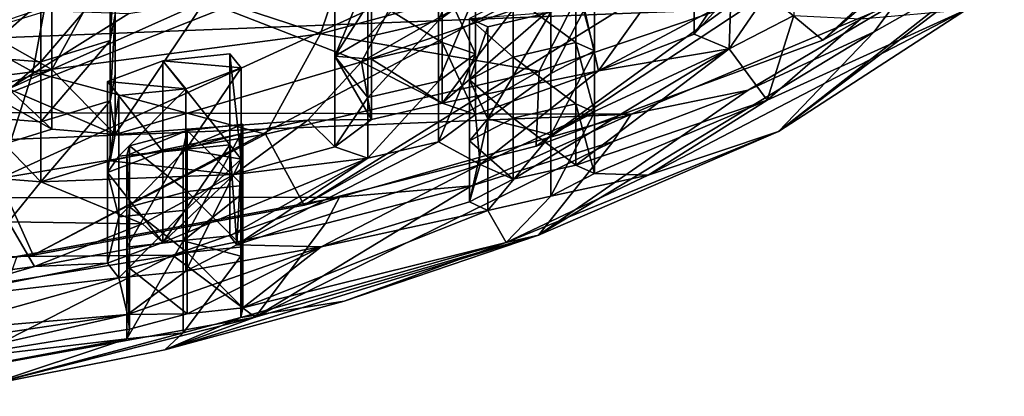
# Model space of a CAD drawing. Units: inches. Extents: x -1.67 to 1.67, y -1.64 to 1.64.
# Drawn here: x 0.45 to 1.18, y -1.62 to -1.34 of the extents above; entities that cross this region are included whole.
import ezdxf

# ---------------------------------------------------------------- set-up
doc = ezdxf.new("R2010")
doc.units = ezdxf.units.IN
doc.layers.get('0').update_dxf_attribs({"true_color": 0xc2ced6})

msp = doc.modelspace()

# ---------------------------------------------------------------- linework, layer by layer
for points in [[(0.0549, -1.54352), (-0.15788, -1.53958), (1.42216, -1.00098), (0.0549, -1.54352)], [(1.42216, -1.00098), (0.262, -1.53289), (0.0549, -1.54352), (1.42216, -1.00098)], [(0.4574, -1.51196), (0.262, -1.53289), (1.42216, -1.00098), (0.4574, -1.51196)], [(1.42216, -1.00098), (0.65923, -1.47464), (0.4574, -1.51196), (1.42216, -1.00098)], [(0.83185, -1.43051), (0.65923, -1.47464), (1.42216, -1.00098), (0.83185, -1.43051)], [(1.04534, -1.35161), (0.83185, -1.43051), (1.42216, -1.00098), (1.04534, -1.35161)], [(1.21498, -1.25714), (1.04534, -1.35161), (1.42216, -1.00098), (1.21498, -1.25714)], [(1.01247, -1.41962), (1.15232, -1.32881), (1.24263, -1.24491), (1.01247, -1.41962)], [(1.24263, -1.24491), (1.16844, -1.29723), (1.01247, -1.41962), (1.24263, -1.24491)], [(1.16466, -1.24857), (1.00382, -1.31688), (1.04534, -1.35161), (1.16466, -1.24857)], [(1.16466, -1.24857), (1.04534, -1.35161), (1.21498, -1.25714), (1.16466, -1.24857)], [(0.67146, -1.34685), (0.70081, -1.25918), (0.47434, -1.28229), (0.67146, -1.34685)], [(0.70081, -1.25918), (0.67146, -1.34685), (0.87691, -1.29092), (0.70081, -1.25918)], [(0.75927, -1.33683), (0.75927, -1.29154), (0.78674, -1.27116), (0.75927, -1.33683)], [(0.78674, -1.27116), (0.78674, -1.31642), (0.75927, -1.33683), (0.78674, -1.27116)], [(0.31885, -1.29892), (0.45717, -1.37526), (0.47434, -1.28229), (0.31885, -1.29892)], [(0.47434, -1.28229), (0.45717, -1.37526), (0.67146, -1.34685), (0.47434, -1.28229)], [(0.51841, -1.28757), (0.47133, -1.32867), (0.47133, -1.37336), (0.51841, -1.28757)], [(0.51841, -1.28757), (0.47133, -1.37336), (0.51841, -1.4219), (0.51841, -1.28757)], [(0.51841, -1.28757), (0.51466, -1.3519), (0.51466, -1.30706), (0.51841, -1.28757)], [(0.51841, -1.33234), (0.51466, -1.3519), (0.51841, -1.28757), (0.51841, -1.33234)], [(0.51841, -1.28757), (0.51841, -1.4219), (0.51841, -1.33234), (0.51841, -1.28757)], [(0.97557, -1.35805), (0.97731, -1.30502), (1.02393, -1.28758), (0.97557, -1.35805)], [(1.02393, -1.28758), (1.02393, -1.33315), (0.97557, -1.35805), (1.02393, -1.28758)], [(0.83414, -1.37482), (0.87691, -1.29092), (0.67146, -1.34685), (0.83414, -1.37482)], [(0.68193, -1.29581), (0.68193, -1.36351), (0.70942, -1.32053), (0.68193, -1.29581)], [(0.68193, -1.36351), (0.68193, -1.29581), (0.70672, -1.30397), (0.68193, -1.36351)], [(0.70672, -1.34919), (0.70672, -1.30397), (0.75927, -1.29154), (0.70672, -1.34919)], [(0.75927, -1.29154), (0.75927, -1.33683), (0.70672, -1.34919), (0.75927, -1.29154)], [(0.87691, -1.29092), (0.83414, -1.37482), (1.00382, -1.31688), (0.87691, -1.29092)], [(1.16844, -1.29723), (1.08357, -1.34535), (1.01247, -1.41962), (1.16844, -1.29723)], [(1.09975, -1.3237), (1.08357, -1.34535), (1.16844, -1.29723), (1.09975, -1.3237)], [(0.31885, -1.29892), (0.21513, -1.40614), (0.45717, -1.37526), (0.31885, -1.29892)], [(0.70672, -1.30397), (0.70672, -1.34919), (0.68193, -1.36351), (0.70672, -1.30397)], [(0.93246, -1.29842), (0.87827, -1.3744), (0.86376, -1.30977), (0.93246, -1.29842)], [(0.87827, -1.3744), (0.93246, -1.29842), (0.96814, -1.32643), (0.87827, -1.3744)], [(0.94957, -1.30161), (0.94957, -1.34703), (0.96814, -1.32643), (0.94957, -1.30161)], [(0.94957, -1.34703), (0.94957, -1.30161), (0.97731, -1.30502), (0.94957, -1.34703)], [(0.97731, -1.30502), (0.97557, -1.35805), (0.94957, -1.34703), (0.97731, -1.30502)], [(0.4632, -1.36772), (0.4632, -1.32291), (0.51466, -1.30706), (0.4632, -1.36772)], [(0.51466, -1.30706), (0.51466, -1.3519), (0.4632, -1.36772), (0.51466, -1.30706)], [(0.76191, -1.35335), (0.76191, -1.30818), (0.70942, -1.32053), (0.76191, -1.35335)], [(0.78674, -1.36169), (0.78674, -1.31642), (0.76191, -1.30818), (0.78674, -1.36169)], [(0.76191, -1.30818), (0.76191, -1.35335), (0.78674, -1.36169), (0.76191, -1.30818)], [(0.8143, -1.32931), (0.86376, -1.30977), (0.76191, -1.39853), (0.8143, -1.32931)], [(0.86376, -1.30977), (0.87827, -1.3744), (0.76191, -1.39853), (0.86376, -1.30977)], [(0.86152, -1.35341), (0.86152, -1.30777), (0.81496, -1.31865), (0.86152, -1.35341)], [(0.87535, -1.35964), (0.87535, -1.31391), (0.86152, -1.30777), (0.87535, -1.35964)], [(0.86152, -1.30777), (0.86152, -1.35341), (0.87535, -1.35964), (0.86152, -1.30777)], [(-0.91661, -1.40245), (1.09975, -1.3237), (-1.11162, -1.3186), (-0.91661, -1.40245)], [(0.41612, -1.36404), (0.41612, -1.31932), (0.4632, -1.32291), (0.41612, -1.36404)], [(0.75927, -1.38212), (0.75927, -1.33683), (0.78674, -1.31642), (0.75927, -1.38212)], [(0.78674, -1.31642), (0.78674, -1.36169), (0.75927, -1.38212), (0.78674, -1.31642)], [(0.81496, -1.36422), (0.81496, -1.31865), (0.78241, -1.33553), (0.81496, -1.36422)], [(0.81496, -1.31865), (0.81496, -1.36422), (0.86152, -1.35341), (0.81496, -1.31865)], [(1.00382, -1.31688), (0.83414, -1.37482), (0.83185, -1.43051), (1.00382, -1.31688)], [(1.00382, -1.31688), (0.83185, -1.43051), (1.04534, -1.35161), (1.00382, -1.31688)], [(0.84283, -1.37651), (0.84283, -1.33077), (0.87535, -1.31391), (0.84283, -1.37651)], [(0.87535, -1.31391), (0.87535, -1.35964), (0.84283, -1.37651), (0.87535, -1.31391)], [(0.90261, -1.40665), (1.09975, -1.3237), (-0.91661, -1.40245), (0.90261, -1.40665)], [(0.4632, -1.32291), (0.4632, -1.36772), (0.41612, -1.36404), (0.4632, -1.32291)], [(0.58525, -1.32249), (0.43907, -1.38783), (0.52857, -1.33166), (0.58525, -1.32249)], [(0.51841, -1.4219), (0.43907, -1.38783), (0.58525, -1.32249), (0.51841, -1.4219)], [(0.58525, -1.32249), (0.70179, -1.36777), (0.51841, -1.4219), (0.58525, -1.32249)], [(0.72599, -1.32217), (0.70179, -1.36777), (0.58525, -1.32249), (0.72599, -1.32217)], [(0.68193, -1.36351), (0.70942, -1.36564), (0.70942, -1.32053), (0.68193, -1.36351)], [(0.72599, -1.32217), (0.77576, -1.32536), (0.70179, -1.36777), (0.72599, -1.32217)], [(0.70179, -1.36777), (0.77576, -1.32536), (0.8143, -1.32931), (0.70179, -1.36777)], [(0.70942, -1.32053), (0.70942, -1.36564), (0.76191, -1.35335), (0.70942, -1.32053)], [(0.96814, -1.32643), (0.94957, -1.34703), (0.87827, -1.3744), (0.96814, -1.32643)], [(0.98985, -1.38875), (1.09975, -1.3237), (0.90261, -1.40665), (0.98985, -1.38875)], [(1.09975, -1.3237), (0.98985, -1.38875), (1.08357, -1.34535), (1.09975, -1.3237)], [(0.47133, -1.37336), (0.47133, -1.32867), (0.41987, -1.34449), (0.47133, -1.37336)], [(0.43907, -1.38783), (0.43907, -1.32836), (0.52857, -1.33166), (0.43907, -1.38783)], [(0.51466, -1.39674), (0.51466, -1.3519), (0.51841, -1.33234), (0.51466, -1.39674)], [(0.51841, -1.33234), (0.51841, -1.37712), (0.51466, -1.39674), (0.51841, -1.33234)], [(0.51841, -1.33234), (0.51841, -1.4219), (0.51841, -1.37712), (0.51841, -1.33234)], [(0.8143, -1.32931), (0.76191, -1.39853), (0.70179, -1.36777), (0.8143, -1.32931)], [(0.79609, -1.34171), (0.78241, -1.33553), (0.84283, -1.33077), (0.79609, -1.34171)], [(0.79609, -1.41019), (0.79609, -1.34171), (0.84283, -1.33077), (0.79609, -1.41019)], [(0.84283, -1.33077), (0.84283, -1.37651), (0.79609, -1.41019), (0.84283, -1.33077)], [(0.91531, -1.45221), (1.00386, -1.39629), (1.15232, -1.32881), (0.91531, -1.45221)], [(1.15232, -1.32881), (1.01247, -1.41962), (0.91531, -1.45221), (1.15232, -1.32881)], [(0.97557, -1.35805), (1.02393, -1.33315), (1.00386, -1.39629), (0.97557, -1.35805)], [(1.15232, -1.32881), (1.00386, -1.39629), (1.07369, -1.33576), (1.15232, -1.32881)], [(1.07369, -1.33576), (1.00386, -1.39629), (1.02393, -1.33315), (1.07369, -1.33576)], [(0.70672, -1.39441), (0.70672, -1.34919), (0.75927, -1.33683), (0.70672, -1.39441)], [(0.75927, -1.33683), (0.75927, -1.38212), (0.70672, -1.39441), (0.75927, -1.33683)], [(0.78241, -1.33553), (0.78241, -1.3811), (0.81496, -1.36422), (0.78241, -1.33553)], [(0.79609, -1.34171), (0.78241, -1.3811), (0.78241, -1.33553), (0.79609, -1.34171)], [(0.41987, -1.34449), (0.41987, -1.38914), (0.47133, -1.37336), (0.41987, -1.34449)], [(0.63052, -1.42178), (0.67146, -1.34685), (0.45717, -1.37526), (0.63052, -1.42178)], [(0.67146, -1.34685), (0.63052, -1.42178), (0.83414, -1.37482), (0.67146, -1.34685)], [(0.79609, -1.34171), (0.79609, -1.41019), (0.78241, -1.3811), (0.79609, -1.34171)], [(0.83365, -1.49708), (1.01247, -1.41962), (1.08357, -1.34535), (0.83365, -1.49708)], [(1.08357, -1.34535), (0.98985, -1.38875), (0.83365, -1.49708), (1.08357, -1.34535)], [(0.87827, -1.3744), (0.94957, -1.34703), (0.97557, -1.35805), (0.87827, -1.3744)], [(0.4632, -1.41253), (0.4632, -1.36772), (0.51466, -1.3519), (0.4632, -1.41253)], [(0.51466, -1.3519), (0.51466, -1.39674), (0.4632, -1.41253), (0.51466, -1.3519)], [(0.68193, -1.36351), (0.70672, -1.34919), (0.70672, -1.39441), (0.68193, -1.36351)], [(0.76191, -1.39853), (0.76191, -1.35335), (0.70942, -1.36564), (0.76191, -1.39853)], [(0.78674, -1.40695), (0.78674, -1.36169), (0.76191, -1.35335), (0.78674, -1.40695)], [(0.76191, -1.35335), (0.76191, -1.39853), (0.78674, -1.40695), (0.76191, -1.35335)], [(0.86152, -1.39906), (0.86152, -1.35341), (0.81496, -1.36422), (0.86152, -1.39906)], [(0.87535, -1.40537), (0.87535, -1.35964), (0.86152, -1.35341), (0.87535, -1.40537)], [(0.86152, -1.35341), (0.86152, -1.39906), (0.87535, -1.40537), (0.86152, -1.35341)], [(0.61225, -1.37229), (0.55398, -1.36693), (0.60386, -1.36178), (0.61225, -1.37229)], [(0.60386, -1.42967), (0.60386, -1.36178), (0.55398, -1.36693), (0.60386, -1.42967)], [(0.61225, -1.4403), (0.61225, -1.37229), (0.60386, -1.36178), (0.61225, -1.4403)], [(0.60386, -1.36178), (0.60386, -1.42967), (0.61225, -1.4403), (0.60386, -1.36178)], [(0.68193, -1.36351), (0.68193, -1.4312), (0.70942, -1.41074), (0.68193, -1.36351)], [(0.70942, -1.41074), (0.70942, -1.36564), (0.68193, -1.36351), (0.70942, -1.41074)], [(0.68193, -1.4312), (0.68193, -1.36351), (0.70672, -1.39441), (0.68193, -1.4312)], [(0.75927, -1.42741), (0.75927, -1.38212), (0.78674, -1.36169), (0.75927, -1.42741)], [(0.78674, -1.36169), (0.78674, -1.40695), (0.75927, -1.42741), (0.78674, -1.36169)], [(0.79027, -1.44442), (0.87827, -1.3744), (0.97557, -1.35805), (0.79027, -1.44442)], [(0.79027, -1.44442), (0.97557, -1.35805), (0.81496, -1.45536), (0.79027, -1.44442)], [(0.97557, -1.35805), (0.86152, -1.4447), (0.81496, -1.45536), (0.97557, -1.35805)], [(0.84283, -1.42224), (0.84283, -1.37651), (0.87535, -1.35964), (0.84283, -1.42224)], [(0.87535, -1.35964), (0.87535, -1.40537), (0.84283, -1.42224), (0.87535, -1.35964)], [(1.00386, -1.39629), (0.86152, -1.4447), (0.97557, -1.35805), (1.00386, -1.39629)], [(0.41612, -1.40876), (0.41612, -1.36404), (0.4632, -1.36772), (0.41612, -1.40876)], [(0.4632, -1.36772), (0.4632, -1.41253), (0.41612, -1.40876), (0.4632, -1.36772)], [(0.55398, -1.36693), (0.57109, -1.38781), (0.5128, -1.38245), (0.55398, -1.36693)], [(0.55398, -1.4347), (0.55398, -1.36693), (0.5128, -1.38245), (0.55398, -1.4347)], [(0.66189, -1.41133), (0.51841, -1.4219), (0.70179, -1.36777), (0.66189, -1.41133)], [(0.57109, -1.38781), (0.55398, -1.36693), (0.61225, -1.37229), (0.57109, -1.38781)], [(0.55398, -1.36693), (0.55398, -1.4347), (0.60386, -1.42967), (0.55398, -1.36693)], [(0.70179, -1.36777), (0.70942, -1.41074), (0.66189, -1.41133), (0.70179, -1.36777)], [(0.76191, -1.39853), (0.70942, -1.41074), (0.70179, -1.36777), (0.76191, -1.39853)], [(0.70942, -1.36564), (0.70942, -1.41074), (0.76191, -1.39853), (0.70942, -1.36564)], [(0.81496, -1.40979), (0.81496, -1.36422), (0.78241, -1.3811), (0.81496, -1.40979)], [(0.81496, -1.36422), (0.81496, -1.40979), (0.86152, -1.39906), (0.81496, -1.36422)], [(0.43169, -1.45484), (0.45717, -1.37526), (0.21513, -1.40614), (0.43169, -1.45484)], [(0.47133, -1.41804), (0.47133, -1.37336), (0.41987, -1.38914), (0.47133, -1.41804)], [(0.45717, -1.37526), (0.43169, -1.45484), (0.63052, -1.42178), (0.45717, -1.37526)], [(0.47133, -1.37336), (0.47133, -1.41804), (0.51841, -1.4219), (0.47133, -1.37336)], [(0.51466, -1.39674), (0.51841, -1.37712), (0.51841, -1.4219), (0.51466, -1.39674)], [(0.61225, -1.37229), (0.57109, -1.43314), (0.57109, -1.38781), (0.61225, -1.37229)], [(0.61225, -1.37229), (0.61225, -1.4403), (0.57109, -1.43314), (0.61225, -1.37229)], [(0.63052, -1.42178), (0.65923, -1.47464), (0.83414, -1.37482), (0.63052, -1.42178)], [(0.65923, -1.47464), (0.83185, -1.43051), (0.83414, -1.37482), (0.65923, -1.47464)], [(0.87827, -1.3744), (0.78674, -1.40695), (0.76191, -1.39853), (0.87827, -1.3744)], [(0.78674, -1.40695), (0.87827, -1.3744), (0.79027, -1.44442), (0.78674, -1.40695)], [(0.79609, -1.41019), (0.84283, -1.37651), (0.84283, -1.42224), (0.79609, -1.41019)], [(0.57109, -1.38781), (0.52115, -1.39296), (0.5128, -1.38245), (0.57109, -1.38781)], [(0.5128, -1.38245), (0.5128, -1.45021), (0.55398, -1.4347), (0.5128, -1.38245)], [(0.5128, -1.45021), (0.5128, -1.38245), (0.52115, -1.39296), (0.5128, -1.45021)], [(0.70672, -1.43963), (0.70672, -1.39441), (0.75927, -1.38212), (0.70672, -1.43963)], [(0.75927, -1.38212), (0.75927, -1.42741), (0.70672, -1.43963), (0.75927, -1.38212)], [(0.78241, -1.3811), (0.78241, -1.42668), (0.81496, -1.40979), (0.78241, -1.3811)], [(0.79609, -1.41019), (0.78241, -1.42668), (0.78241, -1.3811), (0.79609, -1.41019)], [(0.47133, -1.41804), (0.41987, -1.4338), (0.43907, -1.38783), (0.47133, -1.41804)], [(0.41987, -1.38914), (0.41987, -1.4338), (0.47133, -1.41804), (0.41987, -1.38914)], [(0.51841, -1.4219), (0.47133, -1.41804), (0.43907, -1.38783), (0.51841, -1.4219)], [(0.52115, -1.39296), (0.52115, -1.43821), (0.5128, -1.45021), (0.52115, -1.39296)], [(0.52115, -1.43821), (0.52115, -1.39296), (0.57109, -1.38781), (0.52115, -1.43821)], [(0.57109, -1.38781), (0.57109, -1.43314), (0.52115, -1.43821), (0.57109, -1.38781)], [(0.98985, -1.38875), (0.88924, -1.42711), (0.83365, -1.49708), (0.98985, -1.38875)], [(0.90261, -1.40665), (0.88924, -1.42711), (0.98985, -1.38875), (0.90261, -1.40665)], [(0.4632, -1.45733), (0.4632, -1.41253), (0.51466, -1.39674), (0.4632, -1.45733)], [(0.51466, -1.39674), (0.51466, -1.44158), (0.4632, -1.45733), (0.51466, -1.39674)], [(0.51466, -1.44158), (0.51466, -1.39674), (0.51841, -1.4219), (0.51466, -1.44158)], [(0.70672, -1.39441), (0.70672, -1.43963), (0.68193, -1.4312), (0.70672, -1.39441)], [(0.86152, -1.4447), (0.86152, -1.39906), (0.81496, -1.40979), (0.86152, -1.4447)], [(1.00386, -1.39629), (0.87535, -1.45109), (0.86152, -1.4447), (1.00386, -1.39629)], [(0.87535, -1.45109), (0.87535, -1.40537), (0.86152, -1.39906), (0.87535, -1.45109)], [(0.86152, -1.39906), (0.86152, -1.4447), (0.87535, -1.45109), (0.86152, -1.39906)], [(1.00386, -1.39629), (0.91531, -1.45221), (0.87535, -1.45109), (1.00386, -1.39629)], [(-0.67706, -1.47108), (0.90261, -1.40665), (-0.91661, -1.40245), (-0.67706, -1.47108)], [(0.90261, -1.40665), (-0.67706, -1.47108), (0.68543, -1.4687), (0.90261, -1.40665)], [(0.78372, -1.46028), (0.90261, -1.40665), (0.68543, -1.4687), (0.78372, -1.46028)], [(0.79027, -1.44442), (0.75927, -1.42741), (0.78674, -1.40695), (0.79027, -1.44442)], [(0.90261, -1.40665), (0.78372, -1.46028), (0.88924, -1.42711), (0.90261, -1.40665)], [(0.84283, -1.46797), (0.84283, -1.42224), (0.87535, -1.40537), (0.84283, -1.46797)], [(0.87535, -1.40537), (0.87535, -1.45109), (0.84283, -1.46797), (0.87535, -1.40537)], [(0.41612, -1.40876), (0.4632, -1.45733), (0.41612, -1.45348), (0.41612, -1.40876)], [(0.4632, -1.41253), (0.4632, -1.45733), (0.41612, -1.40876), (0.4632, -1.41253)], [(0.51466, -1.44158), (0.51841, -1.4219), (0.66189, -1.41133), (0.51466, -1.44158)], [(0.60718, -1.45188), (0.51466, -1.44158), (0.66189, -1.41133), (0.60718, -1.45188)], [(0.61366, -1.41431), (0.61195, -1.42132), (0.56899, -1.43282), (0.61366, -1.41431)], [(0.57206, -1.41894), (0.61366, -1.41431), (0.56899, -1.43282), (0.57206, -1.41894)], [(0.61366, -1.45996), (0.61366, -1.41431), (0.57206, -1.41894), (0.61366, -1.45996)], [(0.66189, -1.41133), (0.68193, -1.4312), (0.60718, -1.45188), (0.66189, -1.41133)], [(0.61195, -1.46703), (0.61195, -1.42132), (0.61366, -1.41431), (0.61195, -1.46703)], [(0.61366, -1.41431), (0.61366, -1.45996), (0.61195, -1.46703), (0.61366, -1.41431)], [(0.70942, -1.41074), (0.68193, -1.4312), (0.66189, -1.41133), (0.70942, -1.41074)], [(0.81496, -1.45536), (0.81496, -1.40979), (0.78241, -1.42668), (0.81496, -1.45536)], [(0.79609, -1.41019), (0.79609, -1.47867), (0.78241, -1.47225), (0.79609, -1.41019)], [(0.78241, -1.47225), (0.78241, -1.42668), (0.79609, -1.41019), (0.78241, -1.47225)], [(0.79609, -1.47867), (0.79609, -1.41019), (0.84283, -1.42224), (0.79609, -1.47867)], [(0.81496, -1.40979), (0.81496, -1.45536), (0.86152, -1.4447), (0.81496, -1.40979)], [(0.63052, -1.42178), (0.43169, -1.45484), (0.4574, -1.51196), (0.63052, -1.42178)], [(0.63052, -1.42178), (0.4574, -1.51196), (0.65923, -1.47464), (0.63052, -1.42178)], [(0.52907, -1.43046), (0.57206, -1.41894), (0.52721, -1.43747), (0.52907, -1.43046)], [(0.56899, -1.43282), (0.52721, -1.43747), (0.57206, -1.41894), (0.56899, -1.43282)], [(0.57206, -1.4645), (0.57206, -1.41894), (0.52907, -1.43046), (0.57206, -1.4645)], [(0.56899, -1.50135), (0.56899, -1.43282), (0.61195, -1.42132), (0.56899, -1.50135)], [(0.61195, -1.42132), (0.61195, -1.46703), (0.56899, -1.50135), (0.61195, -1.42132)], [(0.57206, -1.41894), (0.57206, -1.4645), (0.61366, -1.45996), (0.57206, -1.41894)], [(0.84283, -1.42224), (0.84283, -1.46797), (0.79609, -1.47867), (0.84283, -1.42224)], [(1.01247, -1.41962), (0.80968, -1.50248), (0.91531, -1.45221), (1.01247, -1.41962)], [(1.01247, -1.41962), (0.83365, -1.49708), (0.80968, -1.50248), (1.01247, -1.41962)], [(0.55398, -1.50246), (0.60386, -1.49756), (0.60386, -1.42967), (0.55398, -1.50246)], [(0.60386, -1.42967), (0.55398, -1.4347), (0.55398, -1.50246), (0.60386, -1.42967)], [(0.61225, -1.4403), (0.60386, -1.42967), (0.60905, -1.50432), (0.61225, -1.4403)], [(0.60386, -1.42967), (0.60386, -1.49756), (0.60905, -1.50432), (0.60386, -1.42967)], [(0.75927, -1.42741), (0.60905, -1.50432), (0.70672, -1.43963), (0.75927, -1.42741)], [(0.60905, -1.50432), (0.75927, -1.42741), (0.79027, -1.44442), (0.60905, -1.50432)], [(0.62273, -1.55821), (0.83365, -1.49708), (0.88924, -1.42711), (0.62273, -1.55821)], [(0.88924, -1.42711), (0.78372, -1.46028), (0.62273, -1.55821), (0.88924, -1.42711)], [(0.78241, -1.42668), (0.78241, -1.47225), (0.81496, -1.45536), (0.78241, -1.42668)], [(0.55398, -1.50246), (0.55398, -1.4347), (0.5128, -1.45021), (0.55398, -1.50246)], [(0.52115, -1.48345), (0.52115, -1.43821), (0.57109, -1.43314), (0.52115, -1.48345)], [(0.57109, -1.43314), (0.57109, -1.47847), (0.52115, -1.48345), (0.57109, -1.43314)], [(0.52721, -1.43747), (0.52907, -1.47599), (0.52907, -1.43046), (0.52721, -1.43747)], [(0.52721, -1.50587), (0.52721, -1.43747), (0.56899, -1.43282), (0.52721, -1.50587)], [(0.56899, -1.43282), (0.56899, -1.50135), (0.52721, -1.50587), (0.56899, -1.43282)], [(0.52907, -1.43046), (0.52907, -1.47599), (0.57206, -1.4645), (0.52907, -1.43046)], [(0.61225, -1.4403), (0.57109, -1.47847), (0.57109, -1.43314), (0.61225, -1.4403)], [(0.68193, -1.4312), (0.70672, -1.43963), (0.60718, -1.45188), (0.68193, -1.4312)], [(0.4632, -1.45733), (0.51466, -1.44158), (0.60718, -1.45188), (0.4632, -1.45733)], [(0.5128, -1.45021), (0.52115, -1.43821), (0.52115, -1.48345), (0.5128, -1.45021)], [(0.52721, -1.43747), (0.52721, -1.50587), (0.52907, -1.47599), (0.52721, -1.43747)], [(0.55398, -1.50246), (0.60718, -1.45188), (0.70672, -1.43963), (0.55398, -1.50246)], [(0.70672, -1.43963), (0.60386, -1.49756), (0.55398, -1.50246), (0.70672, -1.43963)], [(0.61225, -1.4403), (0.60905, -1.50432), (0.57109, -1.5238), (0.61225, -1.4403)], [(0.57109, -1.5238), (0.57109, -1.47847), (0.61225, -1.4403), (0.57109, -1.5238)], [(0.70672, -1.43963), (0.60905, -1.50432), (0.60386, -1.49756), (0.70672, -1.43963)], [(0.5128, -1.45021), (0.5128, -1.51796), (0.55398, -1.50246), (0.5128, -1.45021)], [(0.5128, -1.51796), (0.5128, -1.45021), (0.52115, -1.48345), (0.5128, -1.51796)], [(0.60905, -1.50432), (0.79027, -1.44442), (0.67185, -1.5058), (0.60905, -1.50432)], [(0.79027, -1.44442), (0.78241, -1.47225), (0.67185, -1.5058), (0.79027, -1.44442)], [(0.79027, -1.44442), (0.81496, -1.45536), (0.78241, -1.47225), (0.79027, -1.44442)], [(0.84283, -1.46797), (0.87535, -1.45109), (0.91531, -1.45221), (0.84283, -1.46797)], [(0.262, -1.53289), (0.4574, -1.51196), (0.43169, -1.45484), (0.262, -1.53289)], [(0.43907, -1.48694), (0.41612, -1.45348), (0.4632, -1.45733), (0.43907, -1.48694)], [(0.53886, -1.4885), (0.43907, -1.48694), (0.4632, -1.45733), (0.53886, -1.4885)], [(0.60718, -1.45188), (0.53886, -1.4885), (0.4632, -1.45733), (0.60718, -1.45188)], [(0.60718, -1.45188), (0.55398, -1.50246), (0.53886, -1.4885), (0.60718, -1.45188)], [(0.80968, -1.50248), (0.84283, -1.46797), (0.91531, -1.45221), (0.80968, -1.50248)], [(0.57206, -1.51005), (0.57206, -1.4645), (0.52907, -1.47599), (0.57206, -1.51005)], [(0.61366, -1.5056), (0.61366, -1.45996), (0.57206, -1.4645), (0.61366, -1.5056)], [(0.57206, -1.4645), (0.57206, -1.51005), (0.61366, -1.5056), (0.57206, -1.4645)], [(0.61195, -1.51274), (0.61195, -1.46703), (0.61366, -1.45996), (0.61195, -1.51274)], [(0.61366, -1.45996), (0.61366, -1.5056), (0.61195, -1.51274), (0.61366, -1.45996)], [(0.67516, -1.48827), (0.62273, -1.55821), (0.78372, -1.46028), (0.67516, -1.48827)], [(0.67516, -1.48827), (0.78372, -1.46028), (0.68543, -1.4687), (0.67516, -1.48827)], [(0.68543, -1.4687), (-0.67706, -1.47108), (0.44534, -1.5129), (0.68543, -1.4687)], [(0.56114, -1.512), (0.68543, -1.4687), (0.44534, -1.5129), (0.56114, -1.512)], [(0.67516, -1.48827), (0.68543, -1.4687), (0.56114, -1.512), (0.67516, -1.48827)], [(0.56899, -1.50135), (0.61195, -1.46703), (0.61195, -1.51274), (0.56899, -1.50135)], [(0.78241, -1.47225), (0.79609, -1.47867), (0.67185, -1.5058), (0.78241, -1.47225)], [(0.79609, -1.47867), (0.84283, -1.46797), (0.80968, -1.50248), (0.79609, -1.47867)], [(0.52115, -1.5287), (0.52115, -1.48345), (0.57109, -1.47847), (0.52115, -1.5287)], [(0.57109, -1.47847), (0.57109, -1.5238), (0.52115, -1.5287), (0.57109, -1.47847)], [(0.52721, -1.50587), (0.52907, -1.52152), (0.52907, -1.47599), (0.52721, -1.50587)], [(0.52907, -1.47599), (0.52907, -1.52152), (0.57206, -1.51005), (0.52907, -1.47599)], [(0.61366, -1.55124), (0.67185, -1.5058), (0.79609, -1.47867), (0.61366, -1.55124)], [(0.79609, -1.47867), (0.80968, -1.50248), (0.61366, -1.55124), (0.79609, -1.47867)], [(0.29165, -1.54303), (0.43907, -1.48694), (0.45847, -1.52038), (0.29165, -1.54303)], [(0.43907, -1.48694), (0.53886, -1.4885), (0.45847, -1.52038), (0.43907, -1.48694)], [(0.52115, -1.48345), (0.52115, -1.5287), (0.5128, -1.51796), (0.52115, -1.48345)], [(0.56114, -1.512), (0.62273, -1.55821), (0.67516, -1.48827), (0.56114, -1.512)], [(0.45847, -1.52038), (0.53886, -1.4885), (0.55398, -1.50246), (0.45847, -1.52038)], [(0.5128, -1.51796), (0.45847, -1.52038), (0.55398, -1.50246), (0.5128, -1.51796)], [(0.52721, -1.57427), (0.52721, -1.50587), (0.56899, -1.50135), (0.52721, -1.57427)], [(0.56899, -1.50135), (0.56899, -1.56988), (0.52721, -1.57427), (0.56899, -1.50135)], [(0.55534, -1.58246), (0.68894, -1.54617), (0.83365, -1.49708), (0.55534, -1.58246)], [(0.83365, -1.49708), (0.62273, -1.55821), (0.55534, -1.58246), (0.83365, -1.49708)], [(0.56899, -1.56988), (0.56899, -1.50135), (0.61195, -1.51274), (0.56899, -1.56988)], [(0.80968, -1.50248), (0.61195, -1.55845), (0.61366, -1.55124), (0.80968, -1.50248)], [(0.61195, -1.55845), (0.80968, -1.50248), (0.68894, -1.54617), (0.61195, -1.55845)], [(0.83365, -1.49708), (0.68894, -1.54617), (0.80968, -1.50248), (0.83365, -1.49708)], [(0.52721, -1.50587), (0.52721, -1.57427), (0.52907, -1.56706), (0.52721, -1.50587)], [(0.52907, -1.56706), (0.52907, -1.52152), (0.52721, -1.50587), (0.52907, -1.56706)], [(0.52756, -1.55617), (0.57109, -1.5238), (0.67185, -1.5058), (0.52756, -1.55617)], [(0.57206, -1.55561), (0.52756, -1.55617), (0.67185, -1.5058), (0.57206, -1.55561)], [(0.57206, -1.55561), (0.57206, -1.51005), (0.52907, -1.52152), (0.57206, -1.55561)], [(0.67185, -1.5058), (0.57109, -1.5238), (0.60905, -1.50432), (0.67185, -1.5058)], [(0.61366, -1.55124), (0.61366, -1.5056), (0.57206, -1.51005), (0.61366, -1.55124)], [(0.61366, -1.55124), (0.57206, -1.55561), (0.67185, -1.5058), (0.61366, -1.55124)], [(0.57206, -1.51005), (0.57206, -1.55561), (0.61366, -1.55124), (0.57206, -1.51005)], [(0.61195, -1.55845), (0.61195, -1.51274), (0.61366, -1.5056), (0.61195, -1.55845)], [(0.61366, -1.5056), (0.61366, -1.55124), (0.61195, -1.55845), (0.61366, -1.5056)], [(0.38783, -1.60067), (0.62273, -1.55821), (0.56114, -1.512), (0.38783, -1.60067)], [(0.56114, -1.512), (0.43849, -1.53185), (0.38783, -1.60067), (0.56114, -1.512)], [(0.44534, -1.5129), (0.43849, -1.53185), (0.56114, -1.512), (0.44534, -1.5129)], [(0.61195, -1.51274), (0.61195, -1.55845), (0.56899, -1.56988), (0.61195, -1.51274)], [(0.36782, -1.54682), (0.29165, -1.54303), (0.45847, -1.52038), (0.36782, -1.54682)], [(0.5128, -1.51796), (0.36782, -1.54682), (0.45847, -1.52038), (0.5128, -1.51796)], [(0.36782, -1.54682), (0.5128, -1.51796), (0.52115, -1.5287), (0.36782, -1.54682)], [(0.57109, -1.5238), (0.52756, -1.55617), (0.52115, -1.5287), (0.57109, -1.5238)], [(0.52907, -1.52152), (0.52907, -1.56706), (0.57206, -1.55561), (0.52907, -1.52152)], [(0.52115, -1.5287), (0.37896, -1.56895), (0.36782, -1.54682), (0.52115, -1.5287)], [(0.37896, -1.56895), (0.52115, -1.5287), (0.52756, -1.55617), (0.37896, -1.56895)], [(0.61195, -1.55845), (0.68894, -1.54617), (0.55534, -1.58246), (0.61195, -1.55845)], [(0.52756, -1.55617), (0.36293, -1.5936), (0.37001, -1.5796), (0.52756, -1.55617)], [(0.52907, -1.56706), (0.36293, -1.5936), (0.52756, -1.55617), (0.52907, -1.56706)], [(0.37896, -1.56895), (0.52756, -1.55617), (0.37001, -1.5796), (0.37896, -1.56895)], [(0.42392, -1.6086), (0.62273, -1.55821), (0.38783, -1.60067), (0.42392, -1.6086)], [(0.55534, -1.58246), (0.62273, -1.55821), (0.42392, -1.6086), (0.55534, -1.58246)], [(0.57206, -1.55561), (0.52907, -1.56706), (0.52756, -1.55617), (0.57206, -1.55561)], [(0.61195, -1.55845), (0.55534, -1.58246), (0.56899, -1.56988), (0.61195, -1.55845)], [(0.36293, -1.5936), (0.52907, -1.56706), (0.52721, -1.57427), (0.36293, -1.5936)], [(0.29789, -1.6172), (0.36293, -1.5936), (0.52721, -1.57427), (0.29789, -1.6172)], [(0.42392, -1.6086), (0.29789, -1.6172), (0.52721, -1.57427), (0.42392, -1.6086)], [(0.56899, -1.56988), (0.42392, -1.6086), (0.52721, -1.57427), (0.56899, -1.56988)], [(0.55534, -1.58246), (0.42392, -1.6086), (0.56899, -1.56988), (0.55534, -1.58246)]]:
    msp.add_lwpolyline(points)

doc.saveas('drawing.dxf')
